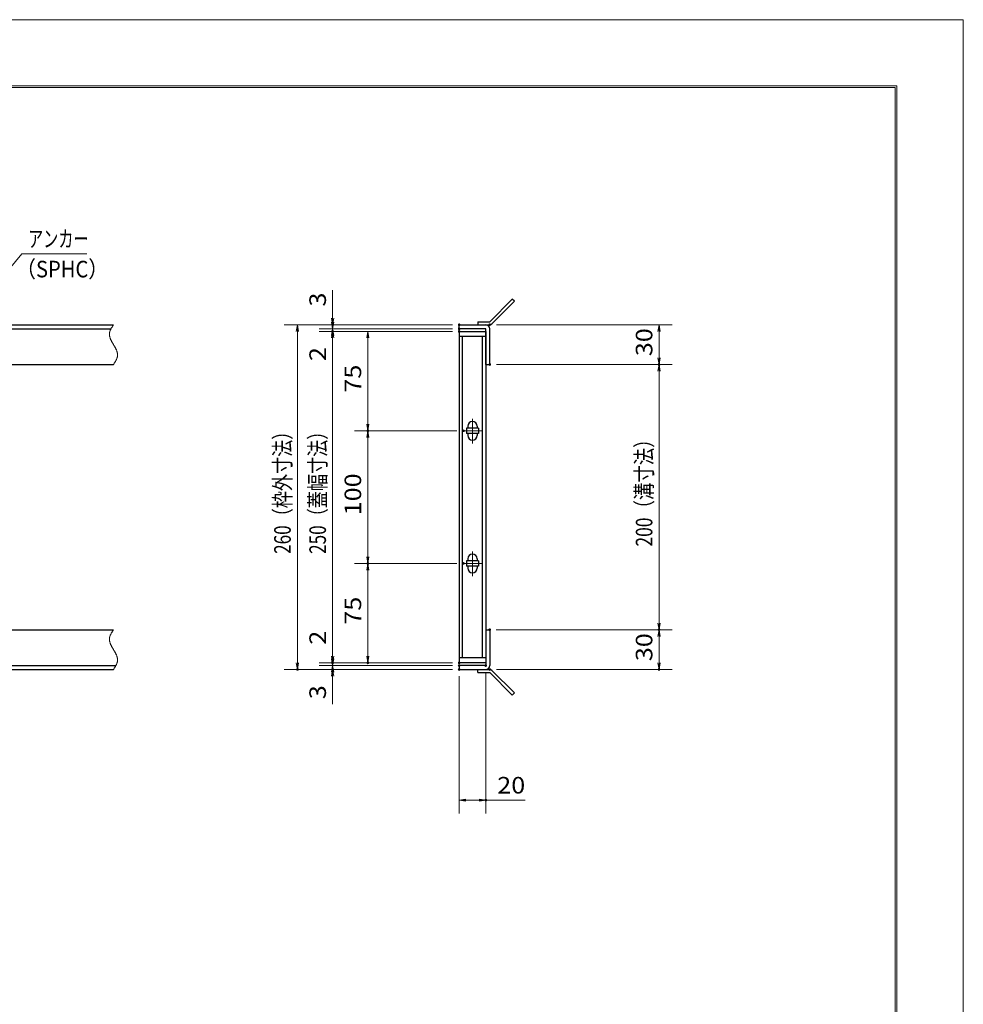
# Model space of a CAD drawing. Units: millimetres. Extents: x -1050 to 1050, y -743 to 742.
# Drawn here: x 339 to 1050, y 0 to 742 of the extents above; entities that cross this region are included whole.
import ezdxf

# ---------------------------------------------------------------- set-up
doc = ezdxf.new("R2010")
doc.units = ezdxf.units.MM
doc.header["$LTSCALE"] = 5
doc.linetypes.add('JWW_CENTER1', pattern=[6.773333, 4.233333, -0.846667, 0.846667, -0.846667])
doc.linetypes.add('JWW_PHANTOM1', pattern=[6.773333, 3.386667, -0.846667, 0.423333, -0.846667, 0.423333, -0.846667])
for name, color, linetype in [('7-図\u3000枠', 7, 'Continuous'), ('アンカー', 7, 'Continuous'), ('中心線', 7, 'Continuous'), ('寸法注釈', 7, 'Continuous'), ('想像線', 7, 'Continuous'), ('枠', 7, 'Continuous'), ('蓋', 7, 'Continuous')]:
    doc.layers.add(name, color=color, linetype=linetype)
doc.styles.add('ＭＳ ゴシック', font='txt', dxfattribs={"height": 1})

# ---------------------------------------------------------------- blocks, each defined once
blk = doc.blocks.new('_OPEN_0-1_')
at = {"layer": '寸法注釈', "color": 2, "linetype": 'Continuous', "lineweight": 5}
for p, q in [((-1, 0.17), (0, 0)), ((0, 0), (-1, -0.17)), ((0, 0), (-1, 0))]:
    blk.add_line(p, q, dxfattribs=at)
blk = doc.blocks.new('A$C4F066A7F_0-4_')
at = {"layer": 'アンカー', "color": 7, "linetype": 'Continuous', "lineweight": 25}
for p, q in [((0, 19.3), (9.05, 19.3)), ((0, 17), (0, 19.3)), ((0, 17), (9.05, 17)), ((26.05, 0), (9.05, 17)), ((27.68, 1.63), (10.67, 18.63)), ((27.68, 1.63), (26.05, 0))]:
    blk.add_line(p, q, dxfattribs=at)
blk.add_arc((9.05, 17), 2.3, 45, 90, dxfattribs=at)
blk = doc.blocks.new('A$C6EB770D1_0-4_')
at = {"layer": 'アンカー', "color": 7, "linetype": 'Continuous', "lineweight": 25}
for p, q in [((26.05, 19.3), (9.05, 2.3)), ((27.68, 17.68), (10.67, 0.67)), ((27.68, 17.68), (26.05, 19.3)), ((0, 2.3), (9.05, 2.3)), ((0, 2.3), (0, 0)), ((0, 0), (9.05, 0))]:
    blk.add_line(p, q, dxfattribs=at)
blk.add_arc((9.05, 2.3), 2.3, 270, 315, dxfattribs=at)

msp = doc.modelspace()

# ---------------------------------------------------------------- linework, layer by layer
at = {"layer": '7-図\u3000枠', "color": 4, "linetype": 'Continuous', "lineweight": 5}
for p, q in [((-975, 692.5), (1000, 692.5)), ((-973.75, 691.25), (998.75, 691.25)), ((998.75, -691.25), (998.75, 691.25)), ((1000, 692.5), (1000, -692.5))]:
    msp.add_line(p, q, dxfattribs=at)
at = {"layer": 'DEFPOINTS', "color": 4, "linetype": 'Continuous', "lineweight": 5}
for p, q in [((-1050, 742.5), (1050, 742.5)), ((1050, 742.5), (1050, -742.5))]:
    msp.add_line(p, q, dxfattribs=at)
at = {"layer": 'DEFPOINTS', "color": 4, "linetype": 'Continuous', "lineweight": 5, "const_width": 1}
for points in [[(575.18, 512.47, 0.414214), (574.68, 512.97, 0.414214), (574.18, 512.47, 0.414214), (574.68, 511.97, 0.414214)], [(670.56, 512.47, 0.414214), (670.06, 512.97, 0.414214), (669.56, 512.47, 0.414214), (670.06, 511.97, 0.414214)], [(670.56, 512.47, 0.414214), (670.06, 512.97, 0.414214), (669.56, 512.47, 0.414214), (670.06, 511.97, 0.414214)], [(693.61, 512.47, 0.414214), (693.11, 512.97, 0.414214), (692.61, 512.47, 0.414214), (693.11, 511.97, 0.414214)], [(575.18, 507.47, 0.414214), (574.68, 507.97, 0.414214), (574.18, 507.47, 0.414214), (574.68, 506.97, 0.414214)], [(670.56, 509.47, 0.414214), (670.06, 509.97, 0.414214), (669.56, 509.47, 0.414214), (670.06, 508.97, 0.414214)], [(670.56, 509.47, 0.414214), (670.06, 509.97, 0.414214), (669.56, 509.47, 0.414214), (670.06, 508.97, 0.414214)], [(670.56, 507.47, 0.414214), (670.06, 507.97, 0.414214), (669.56, 507.47, 0.414214), (670.06, 506.97, 0.414214)], [(670.56, 507.47, 0.414214), (670.06, 507.97, 0.414214), (669.56, 507.47, 0.414214), (670.06, 506.97, 0.414214)], [(670.56, 507.47, 0.414214), (670.06, 507.97, 0.414214), (669.56, 507.47, 0.414214), (670.06, 506.97, 0.414214)], [(693.61, 482.47, 0.414214), (693.11, 482.97, 0.414214), (692.61, 482.47, 0.414214), (693.11, 481.97, 0.414214)], [(693.61, 482.47, 0.414214), (693.11, 482.97, 0.414214), (692.61, 482.47, 0.414214), (693.11, 481.97, 0.414214)], [(821.18, 482.47, 0.414214), (820.68, 482.97, 0.414214), (820.18, 482.47, 0.414214), (820.68, 481.97, 0.414214)], [(601.71, 432.47, 0.414214), (601.21, 432.97, 0.414214), (600.71, 432.47, 0.414214), (601.21, 431.97, 0.414214)], [(673.75, 432.47, 0.414214), (673.25, 432.97, 0.414214), (672.75, 432.47, 0.414214), (673.25, 431.97, 0.414214)], [(673.75, 432.47, 0.414214), (673.25, 432.97, 0.414214), (672.75, 432.47, 0.414214), (673.25, 431.97, 0.414214)], [(601.71, 332.47, 0.414214), (601.21, 332.97, 0.414214), (600.71, 332.47, 0.414214), (601.21, 331.97, 0.414214)], [(673.75, 332.47, 0.414214), (673.25, 332.97, 0.414214), (672.75, 332.47, 0.414214), (673.25, 331.97, 0.414214)], [(673.75, 332.47, 0.414214), (673.25, 332.97, 0.414214), (672.75, 332.47, 0.414214), (673.25, 331.97, 0.414214)], [(693.56, 282.47, 0.414214), (693.06, 282.97, 0.414214), (692.56, 282.47, 0.414214), (693.06, 281.97, 0.414214)], [(693.56, 282.47, 0.414214), (693.06, 282.97, 0.414214), (692.56, 282.47, 0.414214), (693.06, 281.97, 0.414214)], [(821.18, 282.47, 0.414214), (820.68, 282.97, 0.414214), (820.18, 282.47, 0.414214), (820.68, 281.97, 0.414214)], [(548.65, 252.47, 0.414214), (548.15, 252.97, 0.414214), (547.65, 252.47, 0.414214), (548.15, 251.97, 0.414214)], [(575.18, 257.47, 0.414214), (574.68, 257.97, 0.414214), (574.18, 257.47, 0.414214), (574.68, 256.97, 0.414214)], [(575.18, 257.47, 0.414214), (574.68, 257.97, 0.414214), (574.18, 257.47, 0.414214), (574.68, 256.97, 0.414214)], [(575.18, 252.47, 0.414214), (574.68, 252.97, 0.414214), (574.18, 252.47, 0.414214), (574.68, 251.97, 0.414214)], [(601.71, 257.47, 0.414214), (601.21, 257.97, 0.414214), (600.71, 257.47, 0.414214), (601.21, 256.97, 0.414214)], [(670.56, 257.47, 0.414214), (670.06, 257.97, 0.414214), (669.56, 257.47, 0.414214), (670.06, 256.97, 0.414214)], [(670.56, 257.47, 0.414214), (670.06, 257.97, 0.414214), (669.56, 257.47, 0.414214), (670.06, 256.97, 0.414214)], [(670.56, 257.47, 0.414214), (670.06, 257.97, 0.414214), (669.56, 257.47, 0.414214), (670.06, 256.97, 0.414214)], [(670.56, 255.47, 0.414214), (670.06, 255.97, 0.414214), (669.56, 255.47, 0.414214), (670.06, 254.97, 0.414214)], [(670.56, 255.47, 0.414214), (670.06, 255.97, 0.414214), (669.56, 255.47, 0.414214), (670.06, 254.97, 0.414214)], [(670.56, 252.47, 0.414214), (670.06, 252.97, 0.414214), (669.56, 252.47, 0.414214), (670.06, 251.97, 0.414214)], [(670.56, 252.47, 0.414214), (670.06, 252.97, 0.414214), (669.56, 252.47, 0.414214), (670.06, 251.97, 0.414214)], [(670.56, 252.47, 0.414214), (670.06, 252.97, 0.414214), (669.56, 252.47, 0.414214), (670.06, 251.97, 0.414214)], [(690.56, 255.47, 0.414214), (690.06, 255.97, 0.414214), (689.56, 255.47, 0.414214), (690.06, 254.97, 0.414214)], [(693.61, 252.47, 0.414214), (693.11, 252.97, 0.414214), (692.61, 252.47, 0.414214), (693.11, 251.97, 0.414214)], [(821.18, 252.47, 0.414214), (820.68, 252.97, 0.414214), (820.18, 252.47, 0.414214), (820.68, 251.97, 0.414214)], [(690.56, 153.95, 0.414214), (690.06, 154.45, 0.414214), (689.56, 153.95, 0.414214), (690.06, 153.45, 0.414214)]]:
    msp.add_lwpolyline(points, format="xyb", close=True, dxfattribs=at)
at = {"layer": '中心線', "color": 6, "linetype": 'JWW_CENTER1', "lineweight": 18}
for p, q in [((680.06, 441.53), (680.06, 422.92)), ((686.87, 432.47), (673.25, 432.47)), ((680.06, 341.53), (680.06, 322.92)), ((686.87, 332.47), (673.25, 332.47))]:
    msp.add_line(p, q, dxfattribs=at)
at = {"layer": '寸法注釈', "color": 2, "linetype": 'Continuous', "lineweight": 18}
for p, q in [((340.42, 565.97), (312.7, 532.54)), ((389.48, 565.97), (340.42, 565.97)), ((574.68, 517.47), (574.68, 538.59)), ((665.06, 512.47), (538.15, 512.47)), ((665.06, 512.47), (564.68, 512.47)), ((574.68, 514.47), (574.68, 519.47)), ((574.68, 509.47), (574.68, 512.47)), ((698.11, 512.47), (830.68, 512.47)), ((548.15, 507.47), (548.15, 257.47)), ((665.06, 509.47), (564.68, 509.47)), ((665.06, 509.47), (564.68, 509.47)), ((665.06, 507.47), (564.68, 507.47)), ((665.06, 507.47), (564.68, 507.47)), ((574.68, 509.47), (574.68, 507.47)), ((665.06, 507.47), (591.21, 507.47)), ((820.68, 507.47), (820.68, 487.47)), ((574.68, 504.47), (574.68, 499.47)), ((574.68, 502.47), (574.68, 262.47)), ((574.68, 502.47), (574.68, 481.36)), ((601.21, 502.47), (601.21, 437.47)), ((698.11, 482.47), (830.68, 482.47)), ((698.11, 482.47), (830.68, 482.47)), ((820.68, 477.47), (820.68, 287.47)), ((668.25, 432.47), (591.21, 432.47)), ((668.25, 432.47), (591.21, 432.47)), ((601.21, 427.47), (601.21, 337.47)), ((668.25, 332.47), (591.21, 332.47)), ((668.25, 332.47), (591.21, 332.47)), ((601.21, 327.47), (601.21, 262.47)), ((574.68, 262.47), (574.68, 283.59)), ((698.06, 282.47), (830.68, 282.47)), ((698.06, 282.47), (830.68, 282.47)), ((820.68, 277.47), (820.68, 257.47)), ((574.68, 260.47), (574.68, 265.47)), ((665.06, 252.47), (538.15, 252.47)), ((665.06, 257.47), (564.68, 257.47)), ((665.06, 257.47), (564.68, 257.47)), ((665.06, 255.47), (564.68, 255.47)), ((665.06, 255.47), (564.68, 255.47)), ((665.06, 252.47), (564.68, 252.47)), ((574.68, 255.47), (574.68, 257.47)), ((574.68, 255.47), (574.68, 252.47)), ((665.06, 257.47), (591.21, 257.47)), ((698.11, 252.47), (830.68, 252.47)), ((574.68, 250.47), (574.68, 245.47)), ((574.68, 247.47), (574.68, 226.36)), ((670.06, 247.47), (670.06, 143.95)), ((690.06, 250.47), (690.06, 143.95)), ((675.06, 153.95), (685.06, 153.95)), ((690.06, 153.95), (719.91, 153.95))]:
    msp.add_line(p, q, dxfattribs=at)
at = {"layer": '想像線', "color": 4, "linetype": 'JWW_PHANTOM1', "lineweight": 15}
for p, q in [((409.55, 512.47), (409.36, 512.18)), ((406.47, 505.68), (406.46, 505.38)), ((406.46, 505.38), (406.46, 505.08)), ((406.46, 505.08), (406.48, 504.78)), ((406.5, 505.98), (406.47, 505.68)), ((406.54, 506.28), (406.5, 505.98)), ((406.59, 506.58), (406.54, 506.28)), ((406.66, 506.87), (406.59, 506.58)), ((406.74, 507.17), (406.66, 506.87)), ((406.83, 507.47), (406.74, 507.17)), ((406.94, 507.76), (406.83, 507.47)), ((407.05, 508.06), (406.94, 507.76)), ((407.17, 508.36), (407.05, 508.06)), ((407.3, 508.65), (407.17, 508.36)), ((407.44, 508.95), (407.3, 508.65)), ((407.59, 509.24), (407.44, 508.95)), ((407.75, 509.54), (407.59, 509.24)), ((407.91, 509.83), (407.75, 509.54)), ((408.08, 510.13), (407.91, 509.83)), ((408.25, 510.42), (408.08, 510.13)), ((408.43, 510.71), (408.25, 510.42)), ((408.61, 511.01), (408.43, 510.71)), ((408.79, 511.3), (408.61, 511.01)), ((408.98, 511.59), (408.79, 511.3)), ((409.17, 511.89), (408.98, 511.59)), ((409.36, 512.18), (409.17, 511.89)), ((406.48, 504.78), (406.51, 504.48)), ((406.51, 504.48), (406.55, 504.18)), ((406.55, 504.18), (406.6, 503.88)), ((406.6, 503.88), (406.67, 503.57)), ((406.67, 503.57), (406.74, 503.27)), ((406.74, 503.27), (406.83, 502.97)), ((406.83, 502.97), (406.93, 502.67)), ((406.93, 502.67), (407.03, 502.36)), ((407.03, 502.36), (407.15, 502.06)), ((407.15, 502.06), (407.27, 501.75)), ((407.27, 501.75), (407.4, 501.45)), ((407.4, 501.45), (407.54, 501.14)), ((407.54, 501.14), (407.68, 500.84)), ((407.68, 500.84), (407.83, 500.53)), ((407.83, 500.53), (407.99, 500.23)), ((407.99, 500.23), (408.15, 499.92)), ((408.15, 499.92), (408.32, 499.62)), ((408.32, 499.62), (408.48, 499.31)), ((408.48, 499.31), (408.66, 499.01)), ((408.66, 499.01), (408.83, 498.7)), ((408.83, 498.7), (409.01, 498.39)), ((409.01, 498.39), (409.19, 498.09)), ((409.19, 498.09), (409.37, 497.78)), ((409.37, 497.78), (409.55, 497.47)), ((409.73, 497.17), (409.55, 497.47)), ((409.91, 496.86), (409.73, 497.17)), ((410.09, 496.56), (409.91, 496.86)), ((410.27, 496.25), (410.09, 496.56)), ((410.44, 495.94), (410.27, 496.25)), ((410.62, 495.64), (410.44, 495.94)), ((410.78, 495.33), (410.62, 495.64)), ((410.95, 495.03), (410.78, 495.33)), ((411.11, 494.72), (410.95, 495.03)), ((411.27, 494.42), (411.11, 494.72)), ((411.42, 494.11), (411.27, 494.42)), ((411.56, 493.81), (411.42, 494.11)), ((411.7, 493.5), (411.56, 493.81)), ((411.83, 493.2), (411.7, 493.5)), ((411.95, 492.89), (411.83, 493.2)), ((412.07, 492.59), (411.95, 492.89)), ((412.17, 492.28), (412.07, 492.59)), ((412.27, 491.98), (412.17, 492.28)), ((412.36, 491.68), (412.27, 491.98)), ((412.43, 491.38), (412.36, 491.68)), ((412.5, 491.07), (412.43, 491.38)), ((412.55, 490.77), (412.5, 491.07)), ((412.59, 490.47), (412.55, 490.77)), ((412.62, 490.17), (412.59, 490.47)), ((412.64, 489.87), (412.62, 490.17)), ((409.55, 482.47), (409.74, 482.77)), ((409.74, 482.77), (409.93, 483.06)), ((409.93, 483.06), (410.12, 483.36)), ((410.12, 483.36), (410.31, 483.65)), ((410.31, 483.65), (410.49, 483.94)), ((410.49, 483.94), (410.67, 484.24)), ((410.67, 484.24), (410.85, 484.53)), ((410.85, 484.53), (411.02, 484.82)), ((411.02, 484.82), (411.19, 485.12)), ((411.19, 485.12), (411.35, 485.41)), ((411.35, 485.41), (411.51, 485.71)), ((411.51, 485.71), (411.66, 486)), ((411.66, 486), (411.8, 486.3)), ((411.8, 486.3), (411.93, 486.59)), ((411.93, 486.59), (412.05, 486.89)), ((412.05, 486.89), (412.16, 487.19)), ((412.16, 487.19), (412.27, 487.48)), ((412.27, 487.48), (412.36, 487.78)), ((412.36, 487.78), (412.44, 488.08)), ((412.44, 488.08), (412.51, 488.37)), ((412.51, 488.37), (412.56, 488.67)), ((412.56, 488.67), (412.6, 488.97)), ((412.6, 488.97), (412.63, 489.27)), ((412.63, 489.27), (412.64, 489.57)), ((412.64, 489.57), (412.64, 489.87)), ((409.36, 282.18), (409.17, 281.89)), ((409.55, 282.47), (409.36, 282.18)), ((406.47, 275.68), (406.46, 275.38)), ((406.46, 275.38), (406.46, 275.08)), ((406.46, 275.08), (406.48, 274.78)), ((406.5, 275.98), (406.47, 275.68)), ((406.48, 274.78), (406.51, 274.48)), ((406.54, 276.28), (406.5, 275.98)), ((406.59, 276.58), (406.54, 276.28)), ((406.66, 276.87), (406.59, 276.58)), ((406.74, 277.17), (406.66, 276.87)), ((406.83, 277.47), (406.74, 277.17)), ((406.94, 277.76), (406.83, 277.47)), ((407.05, 278.06), (406.94, 277.76)), ((407.17, 278.36), (407.05, 278.06)), ((407.3, 278.65), (407.17, 278.36)), ((407.44, 278.95), (407.3, 278.65)), ((407.59, 279.24), (407.44, 278.95)), ((407.75, 279.54), (407.59, 279.24)), ((407.91, 279.83), (407.75, 279.54)), ((408.08, 280.13), (407.91, 279.83)), ((408.25, 280.42), (408.08, 280.13)), ((408.43, 280.71), (408.25, 280.42)), ((408.61, 281.01), (408.43, 280.71)), ((408.79, 281.3), (408.61, 281.01)), ((408.98, 281.59), (408.79, 281.3)), ((409.17, 281.89), (408.98, 281.59)), ((406.51, 274.48), (406.55, 274.18)), ((406.55, 274.18), (406.6, 273.88)), ((406.6, 273.88), (406.67, 273.57)), ((406.67, 273.57), (406.74, 273.27)), ((406.74, 273.27), (406.83, 272.97)), ((406.83, 272.97), (406.93, 272.67)), ((406.93, 272.67), (407.03, 272.36)), ((407.03, 272.36), (407.15, 272.06)), ((407.15, 272.06), (407.27, 271.75)), ((407.27, 271.75), (407.4, 271.45)), ((407.4, 271.45), (407.54, 271.14)), ((407.54, 271.14), (407.68, 270.84)), ((407.68, 270.84), (407.83, 270.53)), ((407.83, 270.53), (407.99, 270.23)), ((407.99, 270.23), (408.15, 269.92)), ((408.15, 269.92), (408.32, 269.62)), ((408.32, 269.62), (408.48, 269.31)), ((408.48, 269.31), (408.66, 269.01)), ((408.66, 269.01), (408.83, 268.7)), ((408.83, 268.7), (409.01, 268.39)), ((409.01, 268.39), (409.19, 268.09)), ((409.19, 268.09), (409.37, 267.78)), ((409.37, 267.78), (409.55, 267.47)), ((409.73, 267.17), (409.55, 267.47)), ((409.55, 267.47), (409.55, 267.47)), ((409.91, 266.86), (409.73, 267.17)), ((410.09, 266.56), (409.91, 266.86)), ((410.27, 266.25), (410.09, 266.56)), ((410.44, 265.94), (410.27, 266.25)), ((410.62, 265.64), (410.44, 265.94)), ((410.78, 265.33), (410.62, 265.64)), ((410.95, 265.03), (410.78, 265.33)), ((411.11, 264.72), (410.95, 265.03)), ((411.27, 264.42), (411.11, 264.72)), ((411.42, 264.11), (411.27, 264.42)), ((411.56, 263.81), (411.42, 264.11)), ((411.7, 263.5), (411.56, 263.81)), ((411.83, 263.2), (411.7, 263.5)), ((411.95, 262.89), (411.83, 263.2)), ((412.07, 262.59), (411.95, 262.89)), ((412.17, 262.28), (412.07, 262.59)), ((412.27, 261.98), (412.17, 262.28)), ((412.36, 261.68), (412.27, 261.98)), ((412.43, 261.38), (412.36, 261.68)), ((412.5, 261.07), (412.43, 261.38)), ((412.55, 260.77), (412.5, 261.07)), ((412.59, 260.47), (412.55, 260.77)), ((412.62, 260.17), (412.59, 260.47)), ((412.64, 259.87), (412.62, 260.17)), ((409.55, 252.47), (409.74, 252.77)), ((409.74, 252.77), (409.93, 253.06)), ((409.93, 253.06), (410.12, 253.36)), ((410.12, 253.36), (410.31, 253.65)), ((410.31, 253.65), (410.49, 253.94)), ((410.49, 253.94), (410.67, 254.24)), ((410.67, 254.24), (410.85, 254.53)), ((410.85, 254.53), (411.02, 254.82)), ((411.02, 254.82), (411.19, 255.12)), ((411.19, 255.12), (411.35, 255.41)), ((411.35, 255.41), (411.51, 255.71)), ((411.51, 255.71), (411.66, 256)), ((411.66, 256), (411.8, 256.3)), ((411.8, 256.3), (411.93, 256.59)), ((411.93, 256.59), (412.05, 256.89)), ((412.05, 256.89), (412.16, 257.19)), ((412.16, 257.19), (412.27, 257.48)), ((412.27, 257.48), (412.36, 257.78)), ((412.36, 257.78), (412.44, 258.08)), ((412.44, 258.08), (412.51, 258.37)), ((412.51, 258.37), (412.56, 258.67)), ((412.56, 258.67), (412.6, 258.97)), ((412.6, 258.97), (412.63, 259.27)), ((412.63, 259.27), (412.64, 259.57)), ((412.64, 259.57), (412.64, 259.87))]:
    msp.add_line(p, q, dxfattribs=at)
at = {"layer": '枠', "color": 7, "linetype": 'Continuous', "lineweight": 25}
for p, q in [((-795.45, 512.47), (409.55, 512.47)), ((670.06, 512.47), (690.06, 512.47)), ((670.06, 509.47), (670.06, 512.47)), ((-792.45, 509.47), (407.71, 509.47)), ((690.06, 509.47), (670.06, 509.47)), ((690.06, 482.47), (690.06, 509.47)), ((693.06, 482.47), (693.06, 509.47)), ((204.55, 482.47), (409.55, 482.47)), ((690.06, 482.47), (693.06, 482.47)), ((204.55, 282.47), (409.55, 282.47)), ((690.06, 282.47), (690.06, 255.47)), ((690.06, 282.47), (693.06, 282.47)), ((693.06, 282.47), (693.06, 255.47)), ((-795.45, 252.47), (409.55, 252.47)), ((-792.45, 255.47), (411.39, 255.47)), ((690.06, 255.47), (670.06, 255.47)), ((670.06, 255.47), (670.06, 252.47)), ((670.06, 252.47), (690.06, 252.47))]:
    msp.add_line(p, q, dxfattribs=at)
for centre, start, end in [((690.06, 509.47), 0, 90), ((690.06, 255.47), 270, 0)]:
    msp.add_arc(centre, 3, start, end, dxfattribs=at)
at = {"layer": '蓋', "color": 5, "linetype": 'Continuous', "lineweight": 25}
for p, q in [((670.06, 507.47), (670.06, 257.47)), ((670.06, 507.47), (690.06, 507.47)), ((690.06, 507.47), (690.06, 257.47)), ((690.06, 503.47), (670.06, 503.47)), ((672.56, 261.47), (672.56, 503.47)), ((687.56, 261.47), (687.56, 503.47)), ((684.56, 434.47), (675.56, 434.47)), ((675.56, 434.47), (675.56, 430.47)), ((676.56, 435.97), (676.56, 434.47)), ((683.56, 435.97), (683.56, 434.47)), ((684.56, 434.47), (684.56, 430.47)), ((684.56, 430.47), (675.56, 430.47)), ((676.56, 430.47), (676.56, 428.97)), ((683.56, 430.47), (683.56, 428.97)), ((684.56, 334.47), (675.56, 334.47)), ((675.56, 334.47), (675.56, 330.47)), ((676.56, 335.97), (676.56, 334.47)), ((683.56, 335.97), (683.56, 334.47)), ((684.56, 334.47), (684.56, 330.47)), ((684.56, 330.47), (675.56, 330.47)), ((676.56, 330.47), (676.56, 328.97)), ((683.56, 330.47), (683.56, 328.97)), ((670.06, 261.47), (690.06, 261.47)), ((690.06, 257.47), (670.06, 257.47))]:
    msp.add_line(p, q, dxfattribs=at)
at = {"layer": '蓋', "color": 7, "linetype": 'Continuous', "lineweight": 25, "const_width": 1}
for points in [[(670.56, 507.47, 0.414214), (670.06, 507.97, 0.414214), (669.56, 507.47, 0.414214), (670.06, 506.97, 0.414214)], [(670.56, 257.47, 0.414214), (670.06, 257.97, 0.414214), (669.56, 257.47, 0.414214), (670.06, 256.97, 0.414214)]]:
    msp.add_lwpolyline(points, format="xyb", close=True, dxfattribs=at)
at = {"layer": '蓋', "color": 5, "linetype": 'Continuous', "lineweight": 25}
for centre, start, end in [((680.06, 435.97), 0, 180), ((680.06, 428.97), 180, 0), ((680.06, 335.97), 0, 180), ((680.06, 328.97), 180, 0)]:
    msp.add_arc(centre, 3.5, start, end, dxfattribs=at)

# ---------------------------------------------------------------- block references
at = {"layer": 'アンカー', "color": 7, "linetype": 'Continuous', "lineweight": 25}
for name, p in [('A$C6EB770D1_0-4_', (684.06, 512.47)), ('A$C4F066A7F_0-4_', (684.06, 233.17))]:
    msp.add_blockref(name, p, dxfattribs=at)
at = {"layer": '寸法注釈', "color": 2, "linetype": 'Continuous', "lineweight": 18, "xscale": 5, "yscale": 5}
for p, rotation in [((548.15, 512.47), 90), ((574.68, 512.47), 270), ((574.68, 509.47), 270), ((820.68, 512.47), 90), ((574.68, 509.47), 90), ((574.68, 507.47), 90), ((574.68, 507.47), 90), ((601.21, 507.47), 90), ((820.68, 482.47), 270), ((820.68, 482.47), 90), ((601.21, 432.47), 270), ((601.21, 432.47), 90), ((601.21, 332.47), 270), ((601.21, 332.47), 90), ((820.68, 282.47), 270), ((820.68, 282.47), 90), ((574.68, 257.47), 270), ((574.68, 257.47), 270), ((574.68, 255.47), 270), ((601.21, 257.47), 270), ((548.15, 252.47), 270), ((574.68, 255.47), 90), ((574.68, 252.47), 90), ((820.68, 252.47), 270), ((670.06, 153.95), 180)]:
    msp.add_blockref('_OPEN_0-1_', p, dxfattribs=dict(at, rotation=rotation))
msp.add_blockref('_OPEN_0-1_', (690.06, 153.95), dxfattribs=at)

# ---------------------------------------------------------------- texts
at = {"layer": '寸法注釈', "color": 7, "linetype": 'Continuous', "lineweight": 18, "style": 'ＭＳ ゴシック'}
for s, height, width, p in [('アンカー', 12.497, 0.667747, (345.2, 570.97)), ('（SPHC）', 12.5, 0.891324, (335.93, 548.18)), ('20', 12.497, 1.115358, (698.75, 158.95))]:
    msp.add_text(s, height=height, dxfattribs=dict(at, width=width)).set_placement(p)
for s, height, width, p in [('3', 12.5, 1.115358, (569.68, 526.16)), ('30', 12.497, 1.115358, (815.68, 488.74)), ('2', 12.5, 1.115358, (569.68, 485.05)), ('75', 12.497, 1.115358, (596.21, 461.24)), ('260（枠外寸法）', 12.5, 0.757075, (543.15, 339.68)), ('250（蓋幅寸法）', 12.5, 0.757075, (569.68, 339.68)), ('200（溝寸法）', 12.5, 0.770844, (815.68, 345.18)), ('100', 12.497, 1.115358, (596.21, 368.72)), ('75', 12.497, 1.115358, (596.21, 286.24)), ('2', 12.5, 1.115358, (569.68, 271.16)), ('30', 12.497, 1.115358, (815.68, 258.74)), ('3', 12.5, 1.115358, (569.68, 230.05))]:
    msp.add_text(s, height=height, rotation=90, dxfattribs=dict(at, width=width)).set_placement(p)

doc.saveas('drawing.dxf')
